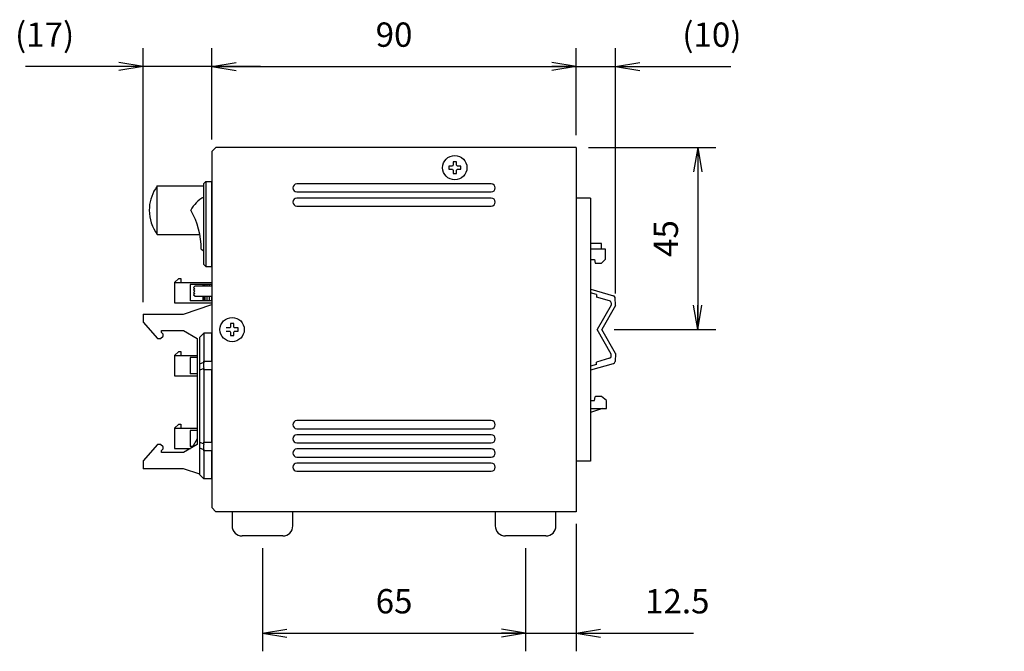
# Model space of a CAD drawing. Extents: x -19 to 806, y 11 to 579.
# Drawn here: x 343 to 586, y 218 to 374 of the extents above; entities that cross this region are included whole.
import ezdxf

# ---------------------------------------------------------------- set-up
doc = ezdxf.new("R2010")
doc.units = 0
doc.header["$LTSCALE"] = 0.5
doc.layers.get('0').update_dxf_attribs({"linetype": 'CONTINUOUS'})
doc.layers.add('7', color=4, linetype='CONTINUOUS')
doc.layers.add('8', color=7, linetype='CONTINUOUS')
doc.styles.get("Standard").update_dxf_attribs({"font": 'txt', "bigfont": 'bigfont'})
doc.styles.add('ＭＳ_ゴシック', font='txt')
doc.dimstyles.get("Standard").update_dxf_attribs({"dimtxt": 0.18, "dimasz": 0.18, "dimexe": 0.18, "dimexo": 0.0625, "dimgap": 0.09, "dimtad": 0, "dimtih": 1, "dimtoh": 1, "dimdec": 4, "dimzin": 0, "dimtxsty": 'STANDARD', "dimcen": 0.09, "dimazin": 3, "dimtfac": 1, "dimtdec": 4, "dimtofl": 0, "dimtmove": 0, "dimatfit": 3, "dimtolj": 1, "dimtzin": 0})

# ---------------------------------------------------------------- blocks, each defined once
blk = doc.blocks.new('_OPEN')
at = {"color": 0}
for q in [(-1, 0.167), (-1, -0.167), (-1, 0)]:
    blk.add_line((0, 0), q, dxfattribs=at)
blk = doc.blocks.new('DIM1')
at = {"layer": '7', "color": 4, "linetype": 'CONTINUOUS'}
for p, q in [((373.62, 303.8), (373.62, 366.5)), ((390.62, 344), (390.62, 366.5)), ((402.62, 362), (344.62, 362))]:
    blk.add_line(p, q, dxfattribs=at)
at = {"layer": '7', "color": 4, "linetype": 'CONTINUOUS', "xscale": 6, "yscale": 6, "zscale": 6}
for p, rotation in [((373.62, 362), 359.9999999999997), ((390.62, 362), 179.9999999999995)]:
    blk.add_blockref('_OPEN', p, dxfattribs=dict(at, rotation=rotation))
at = {"layer": '7', "color": 4, "linetype": 'CONTINUOUS', "insert": (356.62, 365), "char_height": 6, "width": 85.7143, "attachment_point": 9, "style": 'ＭＳ_ゴシック'}
blk.add_mtext('(17)', dxfattribs=at)
blk = doc.blocks.new('DIM2')
at = {"layer": '7', "color": 4, "linetype": 'CONTINUOUS'}
for p, q in [((390.62, 344), (390.62, 366.5)), ((480.62, 345), (480.62, 366.5)), ((390.62, 362), (480.62, 362))]:
    blk.add_line(p, q, dxfattribs=at)
at = {"layer": '7', "color": 4, "linetype": 'CONTINUOUS', "xscale": 6, "yscale": 6, "zscale": 6}
for p, rotation in [((390.62, 362), 179.9999999999998), ((480.62, 362), 359.9999999999997)]:
    blk.add_blockref('_OPEN', p, dxfattribs=dict(at, rotation=rotation))
at = {"layer": '7', "color": 4, "linetype": 'CONTINUOUS', "insert": (435.62, 365), "char_height": 6, "width": 48.5714, "attachment_point": 8, "style": 'ＭＳ_ゴシック'}
blk.add_mtext('90', dxfattribs=at)
blk = doc.blocks.new('DIM3')
at = {"layer": '7', "color": 4, "linetype": 'CONTINUOUS'}
for p, q in [((480.62, 345), (480.62, 366.5)), ((490.32, 305.93), (490.32, 366.5)), ((468.62, 362), (518.82, 362))]:
    blk.add_line(p, q, dxfattribs=at)
at = {"layer": '7', "color": 4, "linetype": 'CONTINUOUS', "xscale": 6, "yscale": 6, "zscale": 6}
for p, rotation in [((480.62, 362), 359.9999999999997), ((490.32, 362), 179.9999999999995)]:
    blk.add_blockref('_OPEN', p, dxfattribs=dict(at, rotation=rotation))
at = {"layer": '7', "color": 4, "linetype": 'CONTINUOUS', "insert": (506.82, 365), "char_height": 6, "width": 85.7143, "attachment_point": 7, "style": 'ＭＳ_ゴシック'}
blk.add_mtext('(10)', dxfattribs=at)
blk = doc.blocks.new('DIM4')
at = {"layer": '7', "color": 4, "linetype": 'CONTINUOUS'}
for p, q in [((483.62, 342), (515.12, 342)), ((510.62, 342), (510.62, 297)), ((489.95, 297), (515.12, 297))]:
    blk.add_line(p, q, dxfattribs=at)
at = {"layer": '7', "color": 4, "linetype": 'CONTINUOUS', "xscale": 6, "yscale": 6, "zscale": 6}
for p, rotation in [((510.62, 342), 89.99999999999991), ((510.62, 297), 269.9999999999998)]:
    blk.add_blockref('_OPEN', p, dxfattribs=dict(at, rotation=rotation))
at = {"layer": '7', "color": 4, "linetype": 'CONTINUOUS', "insert": (507.62, 319.5), "char_height": 6, "width": 48.5714, "attachment_point": 8, "rotation": 90, "style": 'ＭＳ_ゴシック'}
blk.add_mtext('45', dxfattribs=at)
blk = doc.blocks.new('DIM5')
at = {"layer": '7', "color": 4, "linetype": 'CONTINUOUS'}
for p, q in [((403.12, 243), (403.12, 217.5)), ((468.12, 243), (468.12, 217.5)), ((403.12, 222), (468.12, 222))]:
    blk.add_line(p, q, dxfattribs=at)
at = {"layer": '7', "color": 4, "linetype": 'CONTINUOUS', "xscale": 6, "yscale": 6, "zscale": 6}
for p, rotation in [((403.12, 222), 179.9999999999998), ((468.12, 222), 359.9999999999997)]:
    blk.add_blockref('_OPEN', p, dxfattribs=dict(at, rotation=rotation))
at = {"layer": '7', "color": 4, "linetype": 'CONTINUOUS', "insert": (435.62, 225), "char_height": 6, "width": 47.1429, "attachment_point": 8, "style": 'ＭＳ_ゴシック'}
blk.add_mtext('65', dxfattribs=at)
blk = doc.blocks.new('DIM6')
at = {"layer": '7', "color": 4, "linetype": 'CONTINUOUS'}
for p, q in [((480.62, 249), (480.62, 217.5)), ((468.12, 243), (468.12, 217.5)), ((456.12, 222), (509.62, 222))]:
    blk.add_line(p, q, dxfattribs=at)
at = {"layer": '7', "color": 4, "linetype": 'CONTINUOUS', "xscale": 6, "yscale": 6, "zscale": 6}
for p, rotation in [((468.12, 222), 359.9999999999997), ((480.62, 222), 179.9999999999995)]:
    blk.add_blockref('_OPEN', p, dxfattribs=dict(at, rotation=rotation))
at = {"layer": '7', "color": 4, "linetype": 'CONTINUOUS', "insert": (497.62, 225), "char_height": 6, "width": 87.1429, "attachment_point": 7, "style": 'ＭＳ_ゴシック'}
blk.add_mtext('12.5', dxfattribs=at)
blk = doc.blocks.new('DIM13')
at = {"layer": '7', "color": 4, "linetype": 'CONTINUOUS'}
for p, q in [((282.62, 344.9), (282.62, 366.5)), ((283.29, 340.36), (283.29, 366.5)), ((270.62, 362), (315.29, 362))]:
    blk.add_line(p, q, dxfattribs=at)
at = {"layer": '7', "color": 4, "linetype": 'CONTINUOUS', "xscale": 6, "yscale": 6, "zscale": 6}
for p, rotation in [((282.62, 362), 359.9999999999997), ((283.29, 362), 179.9999999999995)]:
    blk.add_blockref('_OPEN', p, dxfattribs=dict(at, rotation=rotation))
at = {"layer": '7', "color": 4, "linetype": 'CONTINUOUS', "insert": (300.29, 365), "char_height": 6, "width": 100, "attachment_point": 7, "style": 'ＭＳ_ゴシック'}
blk.add_mtext('(0.7)', dxfattribs=at)

msp = doc.modelspace()

# ---------------------------------------------------------------- linework, layer by layer
at = {"layer": '8', "color": 7, "linetype": 'CONTINUOUS'}
for p, q in [((391.621, 342), (390.621, 341)), ((390.621, 341), (390.621, 253)), ((480.621, 342), (391.621, 342)), ((480.621, 342), (480.621, 252)), ((451.021, 338.463), (450.221, 338.463)), ((450.221, 338.463), (450.221, 337.603)), ((451.021, 337.603), (451.021, 338.463)), ((449.158, 337.4), (449.158, 336.6)), ((450.018, 337.4), (449.158, 337.4)), ((449.158, 336.6), (450.018, 336.6)), ((450.221, 336.397), (450.221, 335.537)), ((451.021, 335.537), (451.021, 336.397)), ((452.083, 337.4), (451.223, 337.4)), ((451.223, 336.6), (452.083, 336.6)), ((452.083, 336.6), (452.083, 337.4)), ((389.121, 333.6), (388.621, 333.1)), ((389.121, 333.6), (389.121, 312.6)), ((389.121, 333.6), (390.621, 333.6)), ((390.621, 312.6), (390.621, 333.6)), ((450.221, 335.537), (451.021, 335.537)), ((376.666, 331.8), (376.669, 331.8)), ((377.146, 320.5), (377.146, 332.495)), ((377.146, 332.495), (388.621, 332.495)), ((388.621, 313.1), (388.621, 333.1)), ((459.621, 333), (411.621, 333)), ((411.621, 331), (459.621, 331)), ((459.621, 329.5), (411.621, 329.5)), ((484.121, 329.5), (480.621, 329.5)), ((484.121, 329.5), (484.121, 264.5)), ((411.621, 327.5), (459.621, 327.5)), ((377.146, 320.5), (387.651, 320.5)), ((388.004, 316.831), (388.621, 316.467)), ((486.821, 318.232), (484.121, 318.232)), ((487.821, 316.9), (484.121, 316.9)), ((486.821, 316.9), (486.821, 318.232)), ((487.821, 314.4), (487.821, 316.9)), ((484.121, 314.3), (485.171, 314.3)), ((485.171, 314.3), (485.271, 313.4)), ((487.821, 314.4), (486.821, 313.4)), ((388.621, 313.1), (389.121, 312.6)), ((389.121, 312.6), (390.621, 312.6)), ((485.271, 313.4), (486.821, 313.4)), ((381.421, 308.6), (382.457, 309.59)), ((382.457, 309.59), (382.991, 309.59)), ((382.991, 309.59), (382.991, 308.6)), ((381.421, 308.6), (381.421, 303.6)), ((381.421, 308.6), (390.621, 308.6)), ((385.221, 308.1), (385.221, 304.1)), ((388.389, 308.1), (385.221, 308.1)), ((386.421, 307.7), (386.121, 307.4)), ((386.121, 307.4), (386.421, 307.1)), ((386.421, 307.1), (386.121, 306.8)), ((386.121, 306.8), (386.421, 306.5)), ((386.421, 306.5), (386.121, 306.2)), ((386.421, 307.75), (386.421, 307.7)), ((390.621, 307.75), (386.421, 307.75)), ((388.389, 308.1), (388.389, 307.75)), ((388.675, 308.1), (388.389, 308.1)), ((388.675, 308.1), (388.675, 307.75)), ((388.859, 308.1), (388.675, 308.1)), ((388.859, 308.1), (388.859, 307.75)), ((389.405, 308.1), (388.859, 308.1)), ((389.405, 308.1), (389.405, 307.75)), ((389.952, 308.1), (389.405, 308.1)), ((389.952, 308.1), (389.952, 307.75)), ((390.499, 308.1), (389.952, 308.1)), ((390.499, 308.1), (390.499, 307.75)), ((390.621, 308.1), (390.499, 308.1)), ((484.266, 306.959), (489.859, 305.377)), ((388.389, 304.1), (385.221, 304.1)), ((386.121, 306.2), (386.421, 305.9)), ((386.421, 305.9), (386.121, 305.6)), ((386.121, 305.6), (386.421, 305.3)), ((386.421, 305.3), (386.421, 305.25)), ((386.421, 305.25), (390.621, 305.25)), ((388.389, 305.25), (388.389, 304.1)), ((388.675, 304.1), (388.389, 304.1)), ((388.675, 305.25), (388.675, 304.1)), ((388.859, 304.1), (388.675, 304.1)), ((388.859, 305.25), (388.859, 304.1)), ((389.405, 304.1), (388.859, 304.1)), ((389.405, 305.25), (389.405, 304.1)), ((389.952, 304.1), (389.405, 304.1)), ((389.952, 305.25), (389.952, 304.1)), ((390.499, 304.1), (389.952, 304.1)), ((390.499, 305.25), (390.499, 304.1)), ((390.621, 304.1), (390.499, 304.1)), ((485.621, 305.64), (484.121, 306.065)), ((485.621, 305.64), (485.621, 305.021)), ((488.864, 304.1), (485.621, 305.017)), ((490.316, 302.926), (490.222, 304.926)), ((381.421, 303.6), (390.621, 303.6)), ((383.621, 300.8), (390.621, 303.195)), ((489.228, 303.037), (485.804, 297)), ((490.316, 302.926), (486.949, 297)), ((489.228, 303.618), (489.228, 303.037)), ((373.621, 300.8), (373.621, 298.82)), ((373.621, 300.8), (383.621, 300.8)), ((373.621, 298.82), (377.191, 294.79)), ((378.161, 296.8), (383.621, 296.8)), ((378.161, 296.29), (378.161, 296.8)), ((383.621, 296.8), (387.021, 294.82)), ((395.018, 297.4), (394.158, 297.4)), ((396.021, 298.463), (395.221, 298.463)), ((395.221, 298.463), (395.221, 297.603)), ((396.021, 297.603), (396.021, 298.463)), ((397.083, 297.4), (396.223, 297.4)), ((397.083, 296.6), (397.083, 297.4)), ((489.228, 290.963), (485.804, 297)), ((490.316, 291.074), (486.949, 297)), ((377.191, 294.79), (377.961, 294.79)), ((377.961, 294.79), (378.561, 295.39)), ((378.561, 295.89), (378.161, 296.29)), ((378.561, 295.39), (378.561, 295.89)), ((387.021, 294.82), (387.021, 268.58)), ((388.621, 296.1), (387.621, 295.1)), ((387.621, 288.507), (387.621, 295.1)), ((388.621, 296.1), (388.621, 289.179)), ((390.621, 296.1), (388.621, 296.1)), ((390.621, 289.179), (390.621, 296.1)), ((394.158, 296.6), (395.018, 296.6)), ((395.221, 296.397), (395.221, 295.537)), ((395.221, 295.537), (396.021, 295.537)), ((396.021, 295.537), (396.021, 296.397)), ((396.223, 296.6), (397.083, 296.6)), ((381.421, 290.6), (382.457, 291.59)), ((381.421, 290.6), (381.421, 285.6)), ((381.421, 290.6), (387.021, 290.6)), ((382.457, 291.59), (382.991, 291.59)), ((382.991, 291.59), (382.991, 290.6)), ((385.221, 290.1), (385.221, 286.1)), ((387.021, 290.1), (385.221, 290.1)), ((488.864, 289.9), (485.621, 288.983)), ((489.228, 290.382), (489.228, 290.963)), ((490.316, 291.074), (490.222, 289.074)), ((387.621, 288.507), (388.6, 288.913)), ((387.621, 287.007), (387.621, 288.507)), ((388.6, 287.413), (387.621, 287.007)), ((387.621, 269.193), (387.621, 287.007)), ((388.621, 289.179), (390.621, 289.179)), ((390.621, 287.057), (388.621, 287.057)), ((388.621, 287.057), (388.621, 269.143)), ((390.621, 289.179), (390.621, 287.057)), ((390.621, 269.143), (390.621, 287.057)), ((485.621, 288.36), (484.121, 287.935)), ((484.266, 287.041), (489.859, 288.623)), ((485.621, 288.36), (485.621, 288.979)), ((381.421, 285.6), (387.021, 285.6)), ((387.021, 286.1), (385.221, 286.1)), ((485.171, 279.5), (485.261, 280.401)), ((485.371, 280.5), (485.261, 280.401)), ((486.821, 280.5), (485.371, 280.5)), ((488.121, 279.5), (486.821, 280.5)), ((484.121, 279.5), (485.171, 279.5)), ((487.121, 277.5), (484.121, 276.5)), ((484.121, 277.5), (488.121, 277.5)), ((488.121, 277.5), (488.121, 279.5)), ((381.421, 272.6), (382.457, 273.59)), ((381.421, 272.6), (381.421, 267.6)), ((381.421, 272.6), (387.021, 272.6)), ((382.457, 273.59), (382.991, 273.59)), ((382.991, 273.59), (382.991, 272.6)), ((459.621, 274.5), (411.621, 274.5)), ((411.621, 272.5), (459.621, 272.5)), ((385.221, 272.1), (385.221, 268.1)), ((387.021, 272.1), (385.221, 272.1)), ((387.021, 270), (385.769, 267.851)), ((459.621, 271), (411.621, 271)), ((377.191, 268.61), (373.621, 264.58)), ((377.961, 268.61), (377.191, 268.61)), ((378.561, 268.01), (377.961, 268.61)), ((378.561, 267.51), (378.561, 268.01)), ((381.421, 267.6), (385.338, 267.6)), ((387.021, 268.58), (383.621, 266.6)), ((385.914, 268.1), (385.221, 268.1)), ((387.621, 269.193), (388.6, 268.787)), ((387.621, 267.693), (387.621, 269.193)), ((388.6, 267.287), (387.621, 267.693)), ((387.621, 261.1), (387.621, 267.693)), ((388.621, 269.143), (390.621, 269.143)), ((390.621, 269.143), (390.621, 267.021)), ((411.621, 269), (459.621, 269)), ((378.161, 267.11), (378.561, 267.51)), ((378.161, 266.6), (378.161, 267.11)), ((383.621, 266.6), (378.161, 266.6)), ((390.621, 267.021), (388.621, 267.021)), ((388.621, 267.021), (388.621, 260.1)), ((390.621, 260.1), (390.621, 267.021)), ((459.621, 267.5), (411.621, 267.5)), ((411.621, 265.5), (459.621, 265.5)), ((373.621, 264.58), (373.621, 262.6)), ((459.621, 264), (411.621, 264)), ((484.121, 264.5), (480.621, 264.5)), ((383.621, 262.6), (373.621, 262.6)), ((387.621, 261.232), (383.621, 262.6)), ((387.621, 261.1), (388.621, 260.1)), ((411.621, 262), (459.621, 262)), ((390.621, 260.1), (388.621, 260.1)), ((390.621, 253), (391.621, 252)), ((480.621, 252), (391.621, 252)), ((395.621, 252), (395.621, 248.5)), ((410.621, 248.5), (410.621, 252)), ((455.621, 252), (445.621, 252)), ((460.621, 252), (460.621, 248.5)), ((475.621, 248.5), (475.621, 252)), ((408.121, 246), (398.121, 246)), ((473.121, 246), (463.121, 246))]:
    msp.add_line(p, q, dxfattribs=at)
for centre in [(450.621, 337), (395.621, 297)]:
    msp.add_circle(centre, 3, dxfattribs=at)
for centre, radius, start, end in [((450.621, 337), 0.723, 123.56912, 146.43088), ((450.621, 337), 0.723, 213.56912, 236.43088), ((450.621, 337), 0.723, 33.56912, 56.43088), ((450.621, 337), 0.723, 303.56912, 326.43088), ((385.146, 326.5), 10, 147.99455, 180), ((385.146, 326.5), 9.997, 143.15399, 147.98335), ((411.621, 332), 1, 90, 270), ((459.621, 332), 1, 270, 90), ((392.121, 323.1), 7.5, 117.81814, 153.29515), ((411.621, 328.5), 1, 90, 270), ((459.621, 328.5), 1, 270, 90), ((385.146, 326.5), 10, 180, 216.8699), ((368.725, 316.831), 19.279, 0, 30), ((488.728, 303.618), 0.5, 0, 74.20739), ((489.723, 304.896), 0.5, 3.48163, 74.20739), ((395.621, 297), 0.723, 123.56912, 146.43088), ((395.621, 297), 0.723, 33.56912, 56.43088), ((395.621, 297), 0.723, 213.56912, 236.43088), ((395.621, 297), 0.723, 303.56912, 326.43088), ((488.728, 290.382), 0.5, 285.79261, 0), ((385.621, 287.057), 3, 0, 6.80014), ((489.723, 289.104), 0.5, 285.79261, 356.51837), ((411.621, 273.5), 1, 90, 270), ((459.621, 273.5), 1, 270, 90), ((411.621, 270), 1, 90, 270), ((459.621, 270), 1, 270, 90), ((385.621, 269.143), 3, 353.19986, 0), ((411.621, 266.5), 1, 90, 270), ((459.621, 266.5), 1, 270, 90), ((411.621, 263), 1, 90, 270), ((459.621, 263), 1, 270, 90), ((398.121, 248.5), 2.5, 180, 270), ((408.121, 248.5), 2.5, 270, 0), ((463.121, 248.5), 2.5, 180, 270), ((473.121, 248.5), 2.5, 270, 0)]:
    msp.add_arc(centre, radius, start, end, dxfattribs=at)
for centre, major_axis, ratio, start_param, end_param in [((389.863, 287.057), (-0.595, 2.991), 0.3912336, 0.8264184, 1.3744468), ((385.621, 287.057), (2.772, 2.772), 0.4142136, -6.7945693, -6.6758844), ((389.863, 269.143), (0.595, 2.991), 0.3912336, 1.7671459, 2.3151743), ((385.621, 269.143), (2.772, -2.772), 0.4142136, 0.3926991, 0.511384)]:
    msp.add_ellipse(centre, major_axis=major_axis, ratio=ratio, start_param=start_param, end_param=end_param, dxfattribs=at)

# ---------------------------------------------------------------- dimensions: what is measured, and where the dimension line sits
at = {"layer": '7', "color": 4, "linetype": 'CONTINUOUS'}
for base, p1, p2, text, picture, middle in [((283.285, 362), (282.621, 341.9), (283.285, 337.358), '(0.7)', 'DIM13', (307.785, 368)), ((490.3155, 362), (480.6207, 342), (490.3155, 302.9262), '(<>', 'DIM3', (512.8155, 368))]:
    dim = msp.add_linear_dim(base=base, p1=p1, p2=p2, text=text, dimstyle='STANDARD', override={"dimscale": 1, "dimtxt": 6, "dimasz": 6, "dimexe": 4.5, "dimexo": 3, "dimgap": 0, "dimtad": 1, "dimtih": 0, "dimtoh": 0, "dimdec": 2, "dimzin": 8, "dimtxsty": 'ＭＳ_ゴシック', "dimblk1": 'OPEN', "dimblk2": 'OPEN', "dimsah": 1, "dimse1": 0, "dimse2": 0, "dimtix": 0, "dimtofl": 1, "dimtmove": 2, "dimatfit": 2, "dimtzin": 8}, dxfattribs=at)
    dim.commit()
    dim.dimension.update_dxf_attribs({"geometry": picture, "text_midpoint": middle, "dimtype": 160})
dim = msp.add_linear_dim(base=(373.621, 362), p1=(390.621, 341), p2=(373.621, 300.8), angle=180, text='(<>', dimstyle='STANDARD', override={"dimscale": 1, "dimtxt": 6, "dimasz": 6, "dimexe": 4.5, "dimexo": 3, "dimgap": 0, "dimtad": 1, "dimtih": 0, "dimtoh": 0, "dimdec": 2, "dimzin": 8, "dimtxsty": 'ＭＳ_ゴシック', "dimblk1": 'OPEN', "dimblk2": 'OPEN', "dimsah": 1, "dimse1": 0, "dimse2": 0, "dimtix": 0, "dimtofl": 1, "dimtmove": 2, "dimatfit": 2, "dimtzin": 8}, dxfattribs=at)
dim.commit()
dim.dimension.update_dxf_attribs({"geometry": 'DIM1', "text_midpoint": (350.621, 368), "dimtype": 160})
for base, p1, p2, picture, middle in [((480.621, 362), (390.621, 341), (480.621, 342), 'DIM2', (435.621, 368)), ((480.621, 222), (468.121, 246), (480.621, 252), 'DIM6', (503.621, 228)), ((468.121, 222), (403.121, 246), (468.121, 246), 'DIM5', (435.621, 228))]:
    dim = msp.add_linear_dim(base=base, p1=p1, p2=p2, dimstyle='STANDARD', override={"dimscale": 1, "dimtxt": 6, "dimasz": 6, "dimexe": 4.5, "dimexo": 3, "dimgap": 0, "dimtad": 1, "dimtih": 0, "dimtoh": 0, "dimdec": 2, "dimzin": 8, "dimtxsty": 'ＭＳ_ゴシック', "dimblk1": 'OPEN', "dimblk2": 'OPEN', "dimsah": 1, "dimse1": 0, "dimse2": 0, "dimtix": 0, "dimtofl": 1, "dimtmove": 2, "dimatfit": 2, "dimtzin": 8}, dxfattribs=at)
    dim.commit()
    dim.dimension.update_dxf_attribs({"geometry": picture, "text_midpoint": middle, "dimtype": 160})
dim = msp.add_linear_dim(base=(510.621, 297), p1=(480.621, 342), p2=(486.949, 297), angle=270, dimstyle='STANDARD', override={"dimscale": 1, "dimtxt": 6, "dimasz": 6, "dimexe": 4.5, "dimexo": 3, "dimgap": 0, "dimtad": 1, "dimtih": 0, "dimtoh": 0, "dimdec": 2, "dimzin": 8, "dimtxsty": 'ＭＳ_ゴシック', "dimblk1": 'OPEN', "dimblk2": 'OPEN', "dimsah": 1, "dimse1": 0, "dimse2": 0, "dimtix": 0, "dimtofl": 1, "dimtmove": 2, "dimatfit": 2, "dimtzin": 8}, dxfattribs=at)
dim.commit()
dim.dimension.update_dxf_attribs({"geometry": 'DIM4', "text_midpoint": (504.621, 319.5), "dimtype": 160, "text_rotation": 90})

doc.saveas('drawing.dxf')
